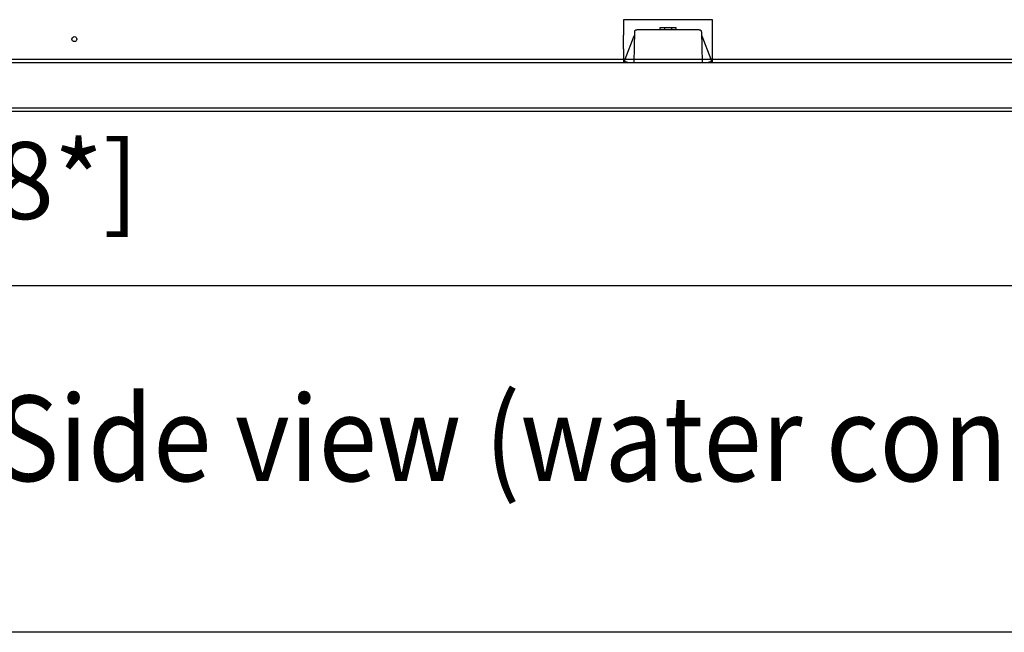
# Model space of a CAD drawing. Units: millimetres. Extents: x -15284 to -9044, y -1474 to 2910.
# Drawn here: x -12909 to -12478, y -1427 to -1158 of the extents above; entities that cross this region are included whole.
import ezdxf

# ---------------------------------------------------------------- set-up
doc = ezdxf.new("R2010")
doc.units = ezdxf.units.MM
doc.layers.add('1', color=7, linetype='Continuous')
doc.styles.add('CONVERTER_18', font='txt.shx', dxfattribs={"width": 0.9})
doc.dimstyles.new('ME10_DIM_44', dxfattribs={"dimtxt": 33.75, "dimasz": 33.75, "dimexe": 11.25, "dimexo": 7.5, "dimgap": 13.5, "dimtad": 1, "dimdsep": 46, "dimtxsty": 'CONVERTER_18', "dimsah": 1, "dimcen": 0.09, "dimclrd": 6, "dimclre": 6, "dimclrt": 3, "dimadec": 0, "dimazin": 0, "dimtfac": 1, "dimtdec": 4, "dimtix": 1, "dimtmove": 0, "dimatfit": 3, "dimfxl": 1, "dimtolj": 1, "dimtzin": 0, "dimarcsym": 0})

# ---------------------------------------------------------------- blocks, each defined once
blk = doc.blocks.new('Top', base_point=(-15134, -1411.76))
at = {"layer": '1', "color": 7, "linetype": 'Continuous'}
blk.add_line((-9224, -1426.76), (-15149, -1426.76), dxfattribs=at)
blk = doc.blocks.new('*D39')
at = {"layer": '1', "color": 6, "linetype": 'Continuous'}
for p, q in [((-13634.97, -1202.96), (-13634.97, -1286.11)), ((-12414.92, -1202.96), (-12414.92, -1286.11)), ((-12414.92, -1274.86), (-13634.97, -1274.86))]:
    blk.add_line(p, q, dxfattribs=at)
at = {"layer": '1', "color": 6}
for points in [[(-13601.22, -1270.41), (-13601.22, -1279.3), (-13634.97, -1274.86)], [(-12448.67, -1279.3), (-12448.67, -1270.41), (-12414.92, -1274.86)]]:
    blk.add_solid(points, dxfattribs=at)
at = {"layer": '1', "color": 3, "insert": (-13130.47, -1256.22), "char_height": 33.75, "attachment_point": 7, "rotation": 0.0001, "line_spacing_factor": 0.454545, "style": 'CONVERTER_18'}
blk.add_mtext('~ 1220* [48*]', dxfattribs=at)

msp = doc.modelspace()

# ---------------------------------------------------------------- linework, layer by layer
at = {"color": 6, "linetype": 'Continuous'}
for p, q in [((-12644.472, -1158.305), (-12644.472, -1165.055)), ((-12605.472, -1158.305), (-12644.472, -1158.305)), ((-12605.472, -1165.055), (-12605.472, -1158.305)), ((-12644.472, -1171.055), (-12644.472, -1165.055)), ((-12639.897, -1165.496), (-12643.942, -1175.767)), ((-12639.696, -1165.321), (-12639.733, -1165.328)), ((-12606.003, -1175.767), (-12610.048, -1165.496)), ((-12605.472, -1171.055), (-12605.472, -1165.055)), ((-12644.472, -1171.055), (-12644.472, -1177.055)), ((-12605.472, -1177.055), (-12605.472, -1171.055)), ((-12438.472, -1175.805), (-13617.472, -1175.805)), ((-13617.472, -1177.055), (-12438.472, -1177.055)), ((-12643.942, -1175.767), (-12643.963, -1175.877)), ((-12643.963, -1175.877), (-12643.963, -1176.383)), ((-12643.732, -1176.675), (-12642.133, -1177.055)), ((-12607.813, -1177.055), (-12606.213, -1176.675)), ((-12605.983, -1175.877), (-12606.003, -1175.767)), ((-12605.983, -1176.383), (-12605.983, -1175.877)), ((-12429.872, -1197.055), (-13620.072, -1197.055))]:
    msp.add_line(p, q, dxfattribs=at)
at = {"color": 1, "linetype": 'Continuous'}
for p, q in [((-12639.667, -1163.688), (-12639.901, -1177.055)), ((-12639.606, -1163.359), (-12639.667, -1163.688)), ((-12639.592, -1163.325), (-12639.606, -1163.359)), ((-12639.442, -1163.072), (-12639.592, -1163.325)), ((-12639.442, -1163.072), (-12639.375, -1162.998)), ((-12639.375, -1162.998), (-12639.05, -1162.782)), ((-12639.05, -1162.782), (-12638.668, -1162.705)), ((-12611.278, -1162.705), (-12638.668, -1162.705)), ((-12611.278, -1162.705), (-12610.895, -1162.782)), ((-12610.895, -1162.782), (-12610.57, -1162.998)), ((-12610.57, -1162.998), (-12610.503, -1163.072)), ((-12610.353, -1163.325), (-12610.503, -1163.072)), ((-12610.335, -1163.371), (-12610.353, -1163.325)), ((-12610.278, -1163.688), (-12610.335, -1163.371)), ((-12610.278, -1163.688), (-12610.044, -1177.055))]:
    msp.add_line(p, q, dxfattribs=at)
at = {"color": 3, "linetype": 'Continuous'}
msp.add_line((-12414.972, -1198.555), (-13634.972, -1198.555), dxfattribs=at)
at = {"color": 6, "linetype": 'Continuous'}
msp.add_circle((-12884.972, -1166.805), 1.077, dxfattribs=at)
for centre, start, end in [((-12639.618, -1165.605), 112.50013, 158.50787), ((-12610.327, -1165.605), 21.49204, 75.01786), ((-12643.663, -1176.383), 180, 256.6075), ((-12606.283, -1176.383), 283.3925, 0)]:
    msp.add_arc(centre, 0.3, start, end, dxfattribs=at)
at = {"layer": '1', "color": 6, "linetype": 'Continuous'}
for p, q in [((-12628.473, -1161.705), (-12621.473, -1161.705)), ((-12628.473, -1162.705), (-12628.473, -1161.705)), ((-12626.473, -1161.705), (-12626.473, -1162.705)), ((-12623.473, -1161.705), (-12623.473, -1162.705)), ((-12621.473, -1161.705), (-12621.473, -1162.705))]:
    msp.add_line(p, q, dxfattribs=at)

# ---------------------------------------------------------------- block references
msp.add_blockref('Top', (-15134.004, -1411.76))

# ---------------------------------------------------------------- texts
at = {"layer": '1', "color": 3, "style": 'CONVERTER_18', "width": 0.9}
msp.add_text('Seitenansicht (Anschlussseite)   /   Side view (water connections side)', height=37.5, dxfattribs=at).set_placement((-13649.841, -1360.513))

# ---------------------------------------------------------------- dimensions: what is measured, and where the dimension line sits
at = {"layer": '1'}
dim = msp.add_linear_dim(base=(-12414.922, -1274.855), p1=(-13634.972, -1195.455), p2=(-12414.922, -1195.455), text='~ 1220* [48*]', dimstyle='ME10_DIM_44', dxfattribs=at)
dim.commit()
dim.dimension.update_dxf_attribs({"geometry": '*D39', "text_midpoint": (-13024.947, -1241.911), "text_rotation": 0.00014})

doc.saveas('drawing.dxf')
